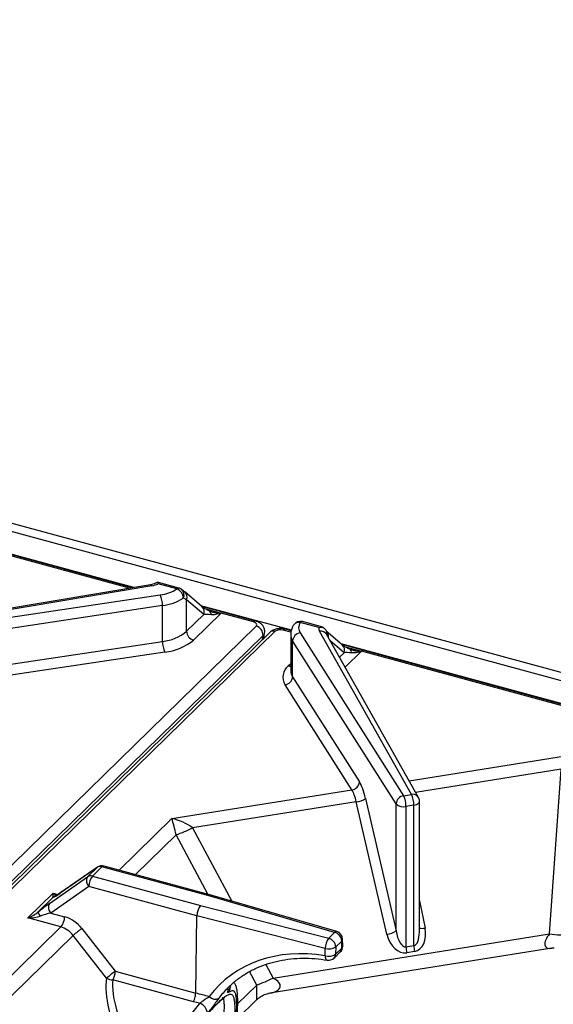
# Model space of a CAD drawing. Units: millimetres. Extents: x -193 to 2196, y -1269 to 290.
# Drawn here: x 1832 to 1978, y -718 to -449 of the extents above; entities that cross this region are included whole.
import ezdxf

# ---------------------------------------------------------------- set-up
doc = ezdxf.new("R2010")
doc.units = ezdxf.units.MM

msp = doc.modelspace()

# ---------------------------------------------------------------- linework, layer by layer
at = {"color": 7, "linetype": 'Continuous', "lineweight": 30}
for p, q in [((2194.332, -685.149), (1324.52, -448.753)), ((1863.674, -603.743), (1756.763, -574.687)), ((1863.359, -603.797), (1757.013, -574.894)), ((1868.227, -602.974), (1782.689, -617.438)), ((1868.588, -603.253), (1783.05, -617.717)), ((1869.845, -602.454), (1870.149, -602.326)), ((1870.397, -602.403), (1870.149, -602.326)), ((1875.407, -604.138), (1870.334, -602.759)), ((1875.975, -603.904), (1870.401, -602.389)), ((1783.712, -618.819), (1870.882, -605.754)), ((1882.239, -608.961), (1877.539, -604.917)), ((1878.042, -615.711), (1878.042, -607.08)), ((1882.742, -611.124), (1878.042, -607.08)), ((1871.488, -608.683), (1784.317, -621.748)), ((1871.488, -618.465), (1871.488, -608.683)), ((1906.684, -615.433), (1881.946, -608.709)), ((1896.94, -612.923), (1882.182, -608.912)), ((1878.042, -615.711), (1882.742, -611.124)), ((1887.486, -610.742), (1879.958, -618.089)), ((1896.372, -613.157), (1887.486, -610.742)), ((1749.138, -758.645), (1897.047, -614.281)), ((1906.645, -615.561), (1905.037, -615.124)), ((1914.199, -614.68), (1909.126, -613.302)), ((1915.268, -614.583), (1909.694, -613.068)), ((1915.264, -614.597), (1915.398, -614.624)), ((1898.951, -616.861), (1751.042, -761.225)), ((1900.774, -616.012), (1752.864, -760.375)), ((1902.287, -615.705), (1754.378, -760.069)), ((1899.119, -617.627), (1899.364, -616.185)), ((1906.491, -616.606), (1906.491, -626.388)), ((1909.089, -616.138), (1937.346, -660.574)), ((1939.486, -660.233), (1914.393, -615.701)), ((1920.563, -619.377), (1916.218, -615.637)), ((1916.257, -615.907), (1916.301, -616.109)), ((1941.374, -661.027), (1916.281, -616.495)), ((1815.232, -626.896), (1871.488, -618.465)), ((1935.287, -662.778), (1907.03, -618.342)), ((1907.03, -628.124), (1907.03, -618.342)), ((2030.834, -649.174), (1920.271, -619.125)), ((2030.723, -649.283), (1920.506, -619.328)), ((1872.093, -621.393), (1815.837, -629.825)), ((1907.03, -628.124), (1925.266, -656.801)), ((1923.207, -659.006), (1904.971, -630.329)), ((1977.22, -698.322), (1980.418, -653.32)), ((1874.023, -666.837), (1923.207, -659.006)), ((1937.346, -660.574), (1939.486, -660.233)), ((1924.424, -662.237), (1879.701, -669.358)), ((1932.776, -698.369), (1924.424, -662.237)), ((1926.935, -661.33), (1935.287, -697.462)), ((1935.287, -697.462), (1935.287, -662.778)), ((1940.126, -663.156), (1937.986, -663.497)), ((1937.986, -663.497), (1937.986, -701.834)), ((1940.126, -701.493), (1940.126, -663.156)), ((1941.653, -697.809), (1941.653, -662.09)), ((1885.051, -687.803), (1855.516, -679.776)), ((1853.592, -680.185), (1843.546, -687.147)), ((1853.713, -680.086), (1843.667, -687.047)), ((1851.005, -682.711), (1853.592, -680.185)), ((1854.947, -680.01), (1852.36, -682.535)), ((1852.36, -682.535), (1881.88, -690.558)), ((1884.468, -688.033), (1854.947, -680.01)), ((1840.635, -689.988), (1851.005, -682.711)), ((1851.349, -685.323), (1840.98, -692.6)), ((1880.895, -693.353), (1851.349, -685.323)), ((1834.664, -693.946), (1841.618, -687.159)), ((1918.506, -697.882), (1884.468, -688.033)), ((1919.108, -697.658), (1885.056, -687.804)), ((1841.543, -688.379), (1837.449, -692.375)), ((1881.88, -690.558), (1916.878, -699.471)), ((1840.98, -692.6), (1844.736, -693.621)), ((1880.555, -714.488), (1880.895, -693.353)), ((1915.918, -702.273), (1880.895, -693.353)), ((1880.895, -693.353), (1880.895, -693.353)), ((1843.725, -696.409), (1834.664, -693.946)), ((1820.381, -719.193), (1843.725, -696.409)), ((1847.081, -698.72), (1825.99, -719.306)), ((1856.227, -710.396), (1847.081, -698.72)), ((1849.447, -696.844), (1858.593, -708.52)), ((1901.724, -710.344), (1977.22, -698.322)), ((1916.878, -699.471), (1918.506, -697.882)), ((1920.422, -700.26), (1918.794, -701.849)), ((1920.455, -702.208), (1920.422, -700.26)), ((1920.705, -701.651), (1920.673, -699.703)), ((1977.854, -702.24), (1900.825, -714.505)), ((1915.885, -704.284), (1915.918, -702.273)), ((1918.359, -704.89), (1920.052, -703.237)), ((1918.794, -701.849), (1918.761, -703.86)), ((1918.761, -703.86), (1920.455, -702.208)), ((1937.986, -701.834), (1940.126, -701.493)), ((1940.314, -703.118), (1938.174, -703.459)), ((1978.456, -702.193), (1977.854, -702.24)), ((1858.593, -708.52), (1880.555, -714.489)), ((1879.918, -716.83), (1857.931, -710.855)), ((1880.555, -714.489), (1880.555, -714.488)), ((1890.039, -712.768), (1890.152, -712.635)), ((1900.825, -714.505), (1900.426, -714.603)), ((1891.886, -721.444), (1897.224, -716.234))]:
    msp.add_line(p, q, dxfattribs=at)
at = {"color": 8, "linetype": 'Continuous', "lineweight": 30}
for p, q in [((1324.611, -450.97), (2191.942, -686.691)), ((1862.479, -603.946), (1757.773, -575.489)), ((1883.055, -609.518), (1887.502, -610.727)), ((1906.553, -615.924), (1904.469, -615.358)), ((1898.761, -617.976), (1898.951, -616.861)), ((1921.066, -621.54), (1917.294, -618.294)), ((1921.38, -619.934), (1925.827, -621.142)), ((1919.813, -622.764), (1921.066, -621.54)), ((1925.811, -621.158), (1921.357, -625.504)), ((2030.412, -649.586), (1925.811, -621.158)), ((1905.827, -625.12), (1906.491, -624.472)), ((1938.833, -656.517), (1983.833, -649.352)), ((1980.418, -653.32), (1940.604, -659.66)), ((1859.623, -680.892), (1874.023, -666.837)), ((1875.189, -671.286), (1864.1, -682.109)), ((1883.895, -687.489), (1875.189, -671.286)), ((1879.701, -669.358), (1890.452, -689.366)), ((1853.713, -680.086), (1853.592, -680.185)), ((1841.618, -687.159), (1842.957, -687.523)), ((1843.667, -687.047), (1843.546, -687.147)), ((1941.653, -689.234), (1943.195, -696.714)), ((1899.731, -706.636), (1901.724, -710.344)), ((1897.211, -712.272), (1895.245, -708.612)), ((1892.022, -717.337), (1897.211, -712.272))]:
    msp.add_line(p, q, dxfattribs=at)
at = {"color": 8, "linetype": 'Continuous', "lineweight": 30, "flags": 128}
for points in [[(1905.827, -625.12), (1906.201, -625.186), (1906.491, -625.185)], [(1940.126, -663.156), (1940.514, -663.073), (1940.862, -662.952), (1941.16, -662.799), (1941.394, -662.62), (1941.556, -662.42), (1941.641, -662.208), (1941.653, -662.09)], [(1915.885, -704.284), (1915.934, -704.647), (1916.018, -704.958), (1916.135, -705.204), (1916.281, -705.376), (1916.449, -705.468), (1916.492, -705.477)]]:
    msp.add_lwpolyline(points, dxfattribs=at)
at = {"color": 8, "linetype": 'Continuous', "lineweight": 30}
for centre, radius, start, end in [((1868.18, -603.407), 0.436, 20.73218, 83.88165), ((1875.902, -604.534), 0.634, 83.37467, 141.324), ((1875.429, -605.736), 1.949, 331.62657, 50.06895), ((1876.218, -606.364), 1.959, 338.56206, 47.63791), ((1880.918, -610.408), 1.959, 338.56276, 47.61349), ((1883.774, -611.001), 0.978, 348.61594, 56.46223), ((1896.86, -613.535), 0.617, 82.47924, 142.19557), ((1904.957, -615.736), 0.617, 82.50735, 142.19132), ((1908.72, -614.992), 1.738, 76.4924, 143.58764), ((1909.621, -613.698), 0.634, 83.37467, 141.324), ((1901.79, -617.14), 1.519, 70.90208, 132.0084), ((1909.708, -616.562), 3.216, 180.21552, 213.61846), ((1914.764, -617.461), 1.798, 32.49715, 101.89958), ((1914.927, -617.067), 1.926, 348.69299, 48.22064), ((1919.243, -620.824), 1.959, 338.56225, 47.614), ((1922.014, -621.453), 1.056, 351.40507, 53.691), ((1909.674, -626.353), 3.182, 180.61728, 213.81482), ((1939.857, -661.993), 1.798, 32.49799, 101.89888), ((1855.423, -680.358), 0.589, 80.91628, 143.78262), ((1842.848, -689.931), 2.028, 111.17122, 130.06949), ((1918.995, -698.273), 0.626, 79.51636, 141.30215), ((1942.43, -693.461), 3.342, 256.55026, 283.23555), ((1919.899, -699.69), 0.774, 312.5874, 359.02705), ((1917.358, -703.905), 1.404, 315.44358, 1.82244), ((1919.051, -702.252), 1.404, 315.44358, 1.82244), ((1919.931, -701.638), 0.774, 312.5869, 359.02755), ((1887.855, -713.05), 2.098, 326.93234, 1.87969)]:
    msp.add_arc(centre, radius, start, end, dxfattribs=at)
at = {"color": 7, "linetype": 'Continuous', "lineweight": 30}
for centre, radius, start, end in [((1867.327, -595.46), 7.894, 279.19155, 292.39122), ((1869.551, -594.889), 10.947, 276.98335, 302.33848), ((1874.272, -606.778), 2.874, 2.31048, 66.73618), ((1875.407, -605.995), 2.167, 54.02781, 74.79549), ((1864.473, -608.606), 7.015, 359.37119, 23.98699), ((1869.824, -595.101), 13.683, 276.98334, 302.33847), ((1888.624, -611.91), 1.631, 133.48068, 134.26238), ((1896.372, -616.772), 2.581, 358.02847, 74.8421), ((1909.126, -615.159), 2.167, 74.79549, 146.36599), ((1911.15, -614.747), 2.487, 144.47701, 214.01217), ((1915.711, -614.922), 1.531, 170.91772, 210.59694), ((1870.278, -606.407), 12.118, 275.72998, 309.84379), ((1870.641, -606.924), 14.542, 275.73002, 309.84392), ((1880.669, -615.556), 2.631, 183.39087, 254.3345), ((1909.434, -618.525), 2.412, 98.24017, 175.66845), ((1878.502, -618.542), 7.015, 179.37151, 203.98745), ((1926.949, -622.326), 1.631, 133.48068, 134.26238), ((1908.315, -628.204), 3.963, 128.89358, 212.42401), ((1904.625, -627.942), 2.411, 278.2389, 355.66987), ((1922.861, -656.619), 2.412, 278.23967, 355.6691), ((1937.692, -662.96), 2.412, 98.24013, 175.669), ((1931.326, -663.423), 6.661, 359.36655, 25.33024), ((1933.466, -663.083), 6.661, 359.36655, 25.33024), ((1939.486, -662.09), 2.167, 360, 29.40107), ((1923.837, -656.679), 5.588, 276.02783, 303.67236), ((1937.287, -660.698), 2.885, 226.13751, 284.03724), ((1859.501, -628.327), 45.734, 290.06128, 296.21171), ((1854.458, -681.546), 1.613, 72.32446, 122.45317), ((1854.947, -681.867), 2.167, 74.79549, 124.71916), ((1851.87, -684.072), 1.613, 72.32446, 122.45317), ((1855.772, -685.35), 4.423, 140.48803, 179.65829), ((1852.814, -683.801), 2.112, 148.92445, 226.09065), ((1842.445, -691.078), 2.112, 148.92445, 226.09065), ((1840.895, -691.031), 3.699, 201.29913, 220.65209), ((1840.312, -693.594), 4.423, 320.48798, 359.65833), ((1865.206, -719.148), 27.309, 125.24236, 131.57976), ((1917.796, -700.415), 2.631, 3.39166, 74.33355), ((1918.506, -699.739), 2.167, 0.95094, 73.86176), ((1932.189, -692.812), 5.588, 276.02724, 303.67291), ((1981.949, -660.711), 37.907, 262.83294, 271.67548), ((1920.538, -702.291), 4.621, 142.39522, 179.77417), ((1916.167, -702.005), 2.631, 3.39166, 74.33355), ((1916.871, -701), 3.429, 253.28851, 303.45967), ((1916.903, -698.989), 3.429, 253.2889, 303.45929), ((1918.538, -701.687), 2.167, 314.30503, 0.95094), ((1945.861, -701.749), 7.875, 180.61472, 192.54186), ((1948.001, -701.408), 7.875, 180.61463, 192.54148), ((1916.845, -703.339), 2.167, 260.55675, 314.30503), ((1874.354, -730.827), 27.313, 125.24277, 131.5793), ((1853.639, -708.375), 4.956, 329.98328, 358.32784), ((1857.889, -707.618), 3.237, 239.10637, 270.73126), ((1881.521, -669.308), 45.739, 290.06166, 296.21133), ((1880.726, -720.128), 3.014, 3.72264, 72.04323), ((1885.86, -713.993), 2.122, 221.50968, 298.56366)]:
    msp.add_arc(centre, radius, start, end, dxfattribs=at)
for centre, major_axis, ratio, start_param, end_param in [((1868.461, -604.476), (10.829, -3.492), 0.0828837, 0.512272, 0.6677273), ((1884.658, -611.645), (2.786, -0.281), 0.1628841, 1.5601139, 2.3456901), ((1895.592, -613.897), (1.643, 0.008), 0.5098587, 5.7978902, 7.3564918), ((1903.724, -616.107), (1.627, -0.008), 0.5202276, 1.0973558, 2.6559575), ((1922.983, -622.061), (2.786, -0.281), 0.1628841, 1.5601139, 2.3456901), ((1925.266, -663.301), (-1.262, 7.478), 0.2668133, 4.9339064, 5.7193046), ((1923.207, -663.649), (-0.921, 5.338), 0.2722517, 4.9328385, 5.7182367), ((1874.023, -671.48), (-1.17, 6.371), 0.1825006, 4.7094033, 5.4948014), ((1874.023, -671.48), (7.926, -2.365), 0.5449287, 0.946593, 1.7319912), ((1845.683, -685.093), (4.327, 3.308), 0.0728064, 3.3858374, 4.1412446), ((1841.618, -685.302), (0.085, 3.11), 0.0203581, 3.2875976, 4.0729958), ((1884.468, -689.89), (0.585, 2.086), 0.4099911, 6.2798445, 6.8832823), ((1838.729, -691.88), (4.327, 3.308), 0.0728064, 1.059634, 1.8150411), ((1881.88, -692.416), (0.552, 2.095), 0.3900372, 0.5936378, 2.1344431), ((1834.664, -692.089), (3.874, 1.765), 0.4036758, 4.5304792, 5.3158774), ((1840.084, -693.562), (3.959, 1.075), 0.1757407, 1.2951508, 2.0505579), ((1834.664, -692.089), (4.844, -0.064), 0.3833716, 4.7174598, 5.502858), ((1844.63, -700.225), (-5.133, 5.584), 0.7732683, 4.610459, 5.3958572), ((1843.619, -701.155), (-3.615, 4.036), 0.7791655, 4.6207132, 5.4061114), ((1936.894, -697.612), (-1.601, 5.777), 0.6970549, 1.5089389, 3.0630696), ((1937.346, -697.053), (-0.612, 4.784), 0.4343881, 1.6007592, 3.1548899), ((1939.034, -697.272), (-1.601, 5.777), 0.6970549, 3.0630696, 4.6164803), ((1980.482, -698.534), (4.398, 3.211), 0.4333401, 2.0497924, 3.800062), ((1918.938, -744.683), (-31.912, 32.432), 0.7840725, 5.4600858, 6.4003989), ((1897.104, -711.81), (6.523, -0.866), 0.4203282, 5.3740471, 7.1243167), ((2168.804, -806.577), (775.177, -198.133), 0.0240782, 1.9527854, 1.9579432), ((1919.898, -743.739), (-30.4, 30.881), 0.7853711, 6.279831, 6.2939018), ((2167.844, -807.521), (774.169, -199.045), 0.021798, 1.9550507, 1.9574675)]:
    msp.add_ellipse(centre, major_axis=major_axis, ratio=ratio, start_param=start_param, end_param=end_param, dxfattribs=at)
at = {"color": 8, "linetype": 'Continuous', "lineweight": 30}
for centre, major_axis, ratio, start_param, end_param in [((1895.592, -615.754), (3.782, -0.365), 0.4897595, 5.8514527, 6.2476236), ((1841.618, -685.302), (2.641, -2.552), 0.3884604, 5.0713908, 5.4622424), ((1939.486, -696.712), (-0.612, 4.784), 0.4343881, 3.1548899, 4.4258387), ((1878.773, -730.271), (-19.499, 25.506), 0.4594606, 0.4070507, 1.1953227), ((1880.128, -729.326), (-19.815, 23.39), 0.4370109, 0.3822629, 1.1972819), ((1919.898, -743.739), (-30.4, 30.881), 0.7853711, 0.0107165, 0.1170318), ((1897.104, -711.81), (-0.118, 4.425), 0.0215912, 3.1615674, 4.6073441)]:
    msp.add_ellipse(centre, major_axis=major_axis, ratio=ratio, start_param=start_param, end_param=end_param, dxfattribs=at)
at = {"color": 7, "linetype": 'Continuous', "lineweight": 30}
for points, knots in [([(1869.876, -602.429), (1869.783, -602.48), (1869.518, -602.623), (1868.951, -602.831), (1868.438, -602.932), (1868.227, -602.974)], [0, 0, 0, 0, 0.2425422, 0.686941, 1, 1, 1, 1]), ([(1870.149, -602.326), (1870.167, -602.342), (1870.241, -602.406), (1870.299, -602.582), (1870.334, -602.757), (1870.334, -602.759)], [0, 0, 0, 0, 0.2526006, 0.992666, 1, 1, 1, 1]), ([(1877.539, -604.917), (1877.472, -604.86), (1877.207, -604.635), (1876.906, -604.41), (1876.68, -604.241)], [0, 0, 0, 0, 0.2514899, 1, 1, 1, 1]), ([(1884.308, -610.183), (1884.141, -610.101), (1883.633, -609.854), (1882.974, -609.483), (1882.461, -609.143), (1882.302, -609.013), (1882.239, -608.961)], [0, 0, 0, 0, 0.1613592, 0.4881112, 0.7973843, 1, 1, 1, 1]), ([(1884.799, -610.345), (1884.744, -610.335), (1884.55, -610.301), (1884.419, -610.227), (1884.324, -610.175)], [0, 0, 0, 0, 0.2820321, 1, 1, 1, 1]), ([(1887.486, -610.742), (1887.486, -610.742), (1887.483, -610.741), (1887.478, -610.741), (1887.468, -610.741), (1887.424, -610.748), (1887.35, -610.776), (1887.212, -610.82), (1887.016, -610.884), (1886.605, -611.003), (1885.816, -611.194), (1885.155, -611.194), (1884.733, -611.194)], [0, 0, 0, 0, 0.0003748, 0.0026568, 0.0044753, 0.0084425, 0.0428552, 0.0836838, 0.1538604, 0.2529153, 0.5240191, 1, 1, 1, 1]), ([(1899.344, -616.193), (1899.357, -616.153), (1899.472, -615.799), (1899.362, -615.105), (1899.011, -614.287), (1898.445, -613.658), (1897.755, -613.193), (1897.213, -613.014), (1896.94, -612.923)], [0, 0, 0, 0, 0.0280875, 0.247866, 0.4404492, 0.6220972, 0.8101454, 1, 1, 1, 1]), ([(1905.037, -615.124), (1904.826, -615.076), (1904.255, -614.946), (1903.246, -614.931), (1902.168, -615.148), (1901.332, -615.529), (1900.93, -615.876), (1900.774, -616.012)], [0, 0, 0, 0, 0.1427279, 0.3854645, 0.6386503, 0.8588059, 1, 1, 1, 1]), ([(1907.322, -613.959), (1907.174, -614.209), (1906.823, -614.801), (1906.521, -615.691), (1906.533, -616.322), (1906.537, -616.555)], [0, 0, 0, 0, 0.3153222, 0.7471421, 1, 1, 1, 1]), ([(1914.199, -614.68), (1914.202, -614.68), (1914.503, -614.595), (1914.917, -614.548), (1915.3, -614.609), (1915.398, -614.624)], [0, 0, 0, 0, 0.007334, 0.7473994, 1, 1, 1, 1]), ([(1915.398, -614.624), (1915.552, -614.753), (1915.929, -615.067), (1916.286, -615.776), (1916.366, -616.347), (1916.357, -616.631), (1916.357, -616.635)], [0, 0, 0, 0, 0.2575218, 0.6271138, 0.9953885, 1, 1, 1, 1]), ([(1922.633, -620.599), (1922.466, -620.517), (1921.958, -620.27), (1921.299, -619.899), (1920.786, -619.559), (1920.626, -619.429), (1920.563, -619.377)], [0, 0, 0, 0, 0.1613576, 0.4881113, 0.7973845, 1, 1, 1, 1]), ([(1923.124, -620.761), (1923.069, -620.751), (1922.874, -620.717), (1922.743, -620.643), (1922.649, -620.59)], [0, 0, 0, 0, 0.281908, 1, 1, 1, 1]), ([(1925.811, -621.158), (1925.81, -621.158), (1925.808, -621.157), (1925.802, -621.157), (1925.793, -621.157), (1925.749, -621.164), (1925.675, -621.192), (1925.537, -621.236), (1925.34, -621.299), (1924.929, -621.419), (1924.141, -621.61), (1923.48, -621.61), (1923.058, -621.61)], [0, 0, 0, 0, 0.0003795, 0.002657, 0.0044795, 0.0084466, 0.0428567, 0.0836852, 0.1538615, 0.2529182, 0.5240189, 1, 1, 1, 1]), ([(1843.667, -687.047), (1843.496, -687.164), (1843.059, -687.464), (1842.539, -687.8), (1842.155, -688.019), (1842.116, -688.038), (1842.1, -688.045)], [0, 0, 0, 0, 0.2231164, 0.5722076, 0.8383424, 1, 1, 1, 1]), ([(1889.278, -713.131), (1889.498, -712.894), (1890.391, -711.929), (1892.204, -710.486), (1894.696, -708.824), (1897.406, -707.454), (1900.288, -706.366), (1903.325, -705.575), (1906.491, -705.082), (1909.761, -704.898), (1913.099, -704.997), (1915.363, -705.317), (1916.49, -705.477)], [0, 0, 0, 0, 0.0353009, 0.143339, 0.2513647, 0.3592383, 0.4668673, 0.5742032, 0.6812398, 0.7880017, 0.8945308, 1, 1, 1, 1]), ([(1891.889, -721.323), (1891.892, -721.255), (1891.935, -720.469), (1891.984, -719.129), (1892.031, -717.339), (1892.027, -715.752), (1891.957, -714.306), (1891.784, -713.195), (1891.501, -712.269), (1891.168, -711.772), (1891.013, -711.54)], [0, 0, 0, 0, 0.01402344, 0.16157203, 0.3096702, 0.46195607, 0.62363491, 0.8019943, 0.90778562, 1, 1, 1, 1]), ([(1874.956, -738.101), (1875.038, -737.251), (1875.203, -735.553), (1875.983, -732.861), (1877.066, -730.196), (1878.424, -727.612), (1879.919, -725.214), (1881.479, -723.02), (1883.022, -721.056), (1884.52, -719.304), (1885.964, -717.745), (1887.288, -716.444), (1888.468, -715.439), (1889.421, -714.838), (1890.144, -714.677), (1890.645, -714.972), (1890.966, -715.679), (1891.151, -716.791), (1891.229, -718.265), (1891.227, -720.094), (1891.166, -721.571), (1891.135, -722.31)], [0, 0, 0, 0, 0.0547013, 0.1093181, 0.1639674, 0.2176608, 0.2713704, 0.3214135, 0.3714504, 0.4207186, 0.469976, 0.5234749, 0.5769794, 0.633562, 0.6901626, 0.7440301, 0.7978906, 0.8486035, 0.8992938, 0.9496555, 1, 1, 1, 1]), ([(1879.918, -716.83), (1879.926, -716.816), (1879.98, -716.723), (1880.132, -716.429), (1880.34, -715.884), (1880.516, -715.157), (1880.542, -714.711), (1880.555, -714.489)], [0, 0, 0, 0, 0.02244185, 0.14955827, 0.43305201, 0.71652748, 1, 1, 1, 1]), ([(1889.613, -714.195), (1889.493, -714.246), (1889.254, -714.347), (1889.275, -714.017), (1889.549, -713.463), (1889.896, -712.972), (1890.039, -712.768)], [0, 0, 0, 0, 0.2654995, 0.5261547, 0.8037733, 1, 1, 1, 1]), ([(1891.64, -721.816), (1891.679, -720.896), (1891.753, -719.123), (1891.754, -717.063), (1891.658, -715.505), (1891.436, -714.452), (1891.053, -713.875), (1890.486, -713.743), (1889.904, -714.044), (1889.613, -714.195)], [0, 0, 0, 0, 0.1527022, 0.294368, 0.4361277, 0.5758568, 0.7156272, 0.8578316, 1, 1, 1, 1]), ([(1889.657, -713.4), (1889.655, -713.403), (1889.648, -713.422), (1889.709, -713.293), (1889.853, -713.051), (1890.061, -712.767), (1890.156, -712.637)], [0, 0, 0, 0, 0.0544368, 0.2996037, 0.6785267, 1, 1, 1, 1]), ([(1897.3, -716.21), (1897.444, -716.062), (1897.911, -715.583), (1898.988, -714.993), (1899.958, -714.624), (1900.402, -714.582), (1900.42, -714.58)], [0, 0, 0, 0, 0.18110077, 0.58501365, 0.98350742, 1, 1, 1, 1]), ([(1871.525, -738.974), (1871.609, -738.008), (1871.778, -736.074), (1872.551, -733.021), (1873.667, -729.964), (1875.111, -726.898), (1876.832, -723.898), (1879.047, -720.546), (1880.684, -718.484), (1881.655, -717.261)], [0, 0, 0, 0, 0.13153534, 0.26309821, 0.3939041, 0.52474265, 0.66220833, 0.79966713, 1, 1, 1, 1]), ([(1881.655, -717.261), (1881.866, -717.085), (1882.362, -716.671), (1883.294, -715.975), (1883.92, -715.606), (1884.271, -715.4)], [0, 0, 0, 0, 0.2450378, 0.5765668, 1, 1, 1, 1]), ([(1886.874, -715.857), (1886.584, -716.246), (1886.226, -716.725), (1885.471, -717.736), (1884.694, -718.772), (1884.034, -719.57), (1883.734, -719.932)], [0, 0, 0, 0, 0.315155, 0.3881235, 0.7224474, 1, 1, 1, 1]), ([(1883.835, -720.169), (1883.874, -720.123), (1884.351, -719.546), (1885.203, -718.62), (1886.319, -717.457), (1887.208, -716.619), (1887.888, -716.058), (1888.286, -715.774), (1888.49, -715.692), (1888.442, -715.704), (1888.436, -715.706)], [0, 0, 0, 0, 0.0166683, 0.2068189, 0.3914715, 0.5691467, 0.7201079, 0.8592966, 0.9836972, 1, 1, 1, 1])]:
    msp.add_open_spline(points, degree=3, knots=knots, dxfattribs=at)
at = {"color": 8, "linetype": 'Continuous', "lineweight": 30}
for points, knots in [([(1884.806, -610.319), (1885.09, -610.405), (1885.671, -610.58), (1886.397, -610.653), (1886.902, -610.691), (1887.146, -610.703), (1887.325, -610.711), (1887.437, -610.712), (1887.493, -610.725), (1887.502, -610.727)], [0, 0, 0, 0, 0.32678899, 0.66743309, 0.79218091, 0.88104902, 0.93364996, 0.98964732, 1, 1, 1, 1]), ([(1923.131, -620.735), (1923.415, -620.821), (1923.995, -620.996), (1924.721, -621.068), (1925.227, -621.107), (1925.471, -621.119), (1925.65, -621.127), (1925.762, -621.128), (1925.818, -621.14), (1925.827, -621.142)], [0, 0, 0, 0, 0.326785, 0.6674337, 0.792176, 0.8810439, 0.9336501, 0.9896473, 1, 1, 1, 1]), ([(1888.209, -722.69), (1888.245, -722.022), (1888.317, -720.665), (1888.377, -718.994), (1888.387, -717.619), (1888.316, -716.599), (1888.15, -715.906), (1887.906, -715.767), (1887.785, -715.698)], [0, 0, 0, 0, 0.1623144, 0.3297341, 0.492727, 0.6600675, 0.8310789, 1, 1, 1, 1])]:
    msp.add_open_spline(points, degree=3, knots=knots, dxfattribs=at)

doc.saveas('drawing.dxf')
